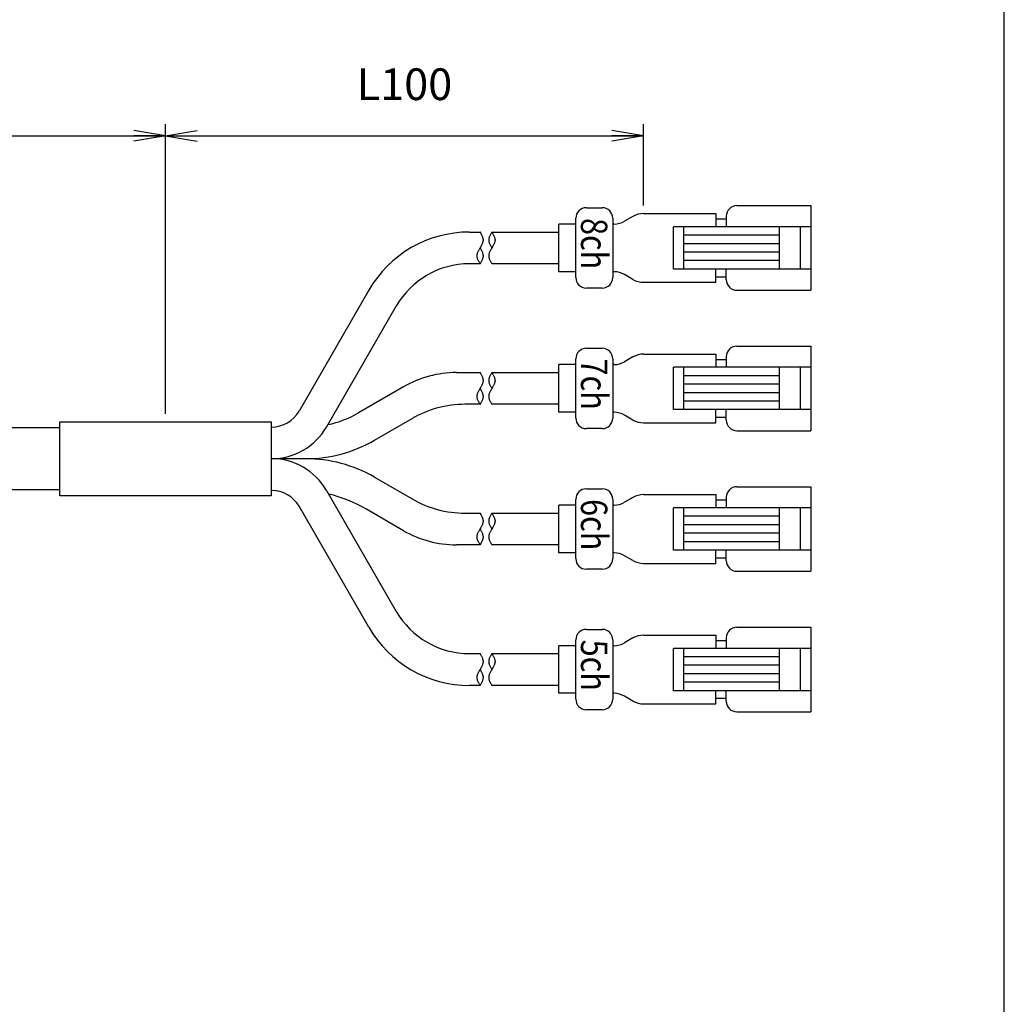
# Model space of a CAD drawing. Extents: x 10 to 286, y 6 to 402.
# Drawn here: x 193 to 286, y 158 to 251 of the extents above; entities that cross this region are included whole.
import ezdxf

# ---------------------------------------------------------------- set-up
doc = ezdxf.new("R2010")
doc.units = 0
doc.header["$LTSCALE"] = 0.25
doc.layers.get('0').update_dxf_attribs({"linetype": 'CONTINUOUS'})
for name, color, linetype in [('1', 7, 'CONTINUOUS'), ('6', 1, 'CONTINUOUS'), ('9', 4, 'CONTINUOUS')]:
    doc.layers.add(name, color=color, linetype=linetype)
doc.styles.get("Standard").update_dxf_attribs({"font": 'txt', "bigfont": 'bigfont'})
doc.styles.add('ＭＳ_ゴシック', font='txt')
doc.dimstyles.get("Standard").update_dxf_attribs({"dimtxt": 0.18, "dimasz": 0.18, "dimexe": 0.18, "dimexo": 0.0625, "dimgap": 0.09, "dimtad": 0, "dimtih": 1, "dimtoh": 1, "dimdec": 4, "dimzin": 0, "dimtxsty": 'STANDARD', "dimcen": 0.09, "dimazin": 3, "dimtfac": 1, "dimtdec": 4, "dimtofl": 0, "dimtmove": 0, "dimatfit": 3, "dimtolj": 1, "dimtzin": 0})

# ---------------------------------------------------------------- blocks, each defined once
blk = doc.blocks.new('*G16')
at = {"layer": '1', "color": 7, "linetype": 'CONTINUOUS'}
blk.add_line((286.086, 16.731), (286.086, 401.731), dxfattribs=at)
blk = doc.blocks.new('_OPEN')
at = {"color": 0}
for q in [(-1, 0.167), (-1, -0.167), (-1, 0)]:
    blk.add_line((0, 0), q, dxfattribs=at)
blk = doc.blocks.new('DIM12')
at = {"layer": '9', "color": 4, "linetype": 'CONTINUOUS'}
for p, q in [((150.93, 205.255), (150.93, 240.995)), ((206.698, 213.593), (206.698, 240.995)), ((150.93, 239.87), (206.698, 239.87))]:
    blk.add_line(p, q, dxfattribs=at)
at = {"layer": '9', "color": 4, "linetype": 'CONTINUOUS', "xscale": 3, "yscale": 3, "zscale": 3}
for p, rotation in [((150.93, 239.87), 179.9999999999998), ((206.698, 239.87), 359.9999999999997)]:
    blk.add_blockref('_OPEN', p, dxfattribs=dict(at, rotation=rotation))
at = {"layer": '9', "color": 4, "linetype": 'CONTINUOUS', "insert": (178.814, 244.37), "char_height": 3, "width": 50, "attachment_point": 5, "style": 'ＭＳ_ゴシック'}
blk.add_mtext('L300', dxfattribs=at)
blk = doc.blocks.new('DIM13')
at = {"layer": '9', "color": 4, "linetype": 'CONTINUOUS'}
for p, q in [((206.698, 213.593), (206.698, 240.995)), ((251.943, 233.277), (251.943, 240.995)), ((206.698, 239.87), (251.943, 239.87))]:
    blk.add_line(p, q, dxfattribs=at)
at = {"layer": '9', "color": 4, "linetype": 'CONTINUOUS', "xscale": 3, "yscale": 3, "zscale": 3}
for p, rotation in [((206.698, 239.87), 179.9999999999998), ((251.943, 239.87), 359.9999999999997)]:
    blk.add_blockref('_OPEN', p, dxfattribs=dict(at, rotation=rotation))
at = {"layer": '9', "color": 4, "linetype": 'CONTINUOUS', "insert": (229.32, 244.37), "char_height": 3, "width": 50, "attachment_point": 5, "style": 'ＭＳ_ゴシック'}
blk.add_mtext('L100', dxfattribs=at)

msp = doc.modelspace()

# ---------------------------------------------------------------- linework, layer by layer
at = {"layer": '6', "color": 1, "linetype": 'CONTINUOUS'}
for p, q in [((246.534, 233.077), (248.034, 233.077)), ((260.774, 233.277), (267.774, 233.277)), ((267.774, 233.277), (267.774, 225.277)), ((245.534, 226.477), (245.534, 232.077)), ((249.034, 232.077), (249.034, 226.477)), ((250.947, 232.26), (250.149, 231.802)), ((251.943, 232.527), (258.774, 232.527)), ((258.774, 232.527), (258.774, 231.277)), ((258.774, 232.027), (259.774, 232.027)), ((259.774, 232.277), (259.774, 231.277)), ((245.534, 231.527), (243.922, 231.527)), ((243.922, 227.027), (243.922, 231.527)), ((249.153, 231.527), (249.034, 231.527)), ((267.774, 231.277), (254.774, 231.277)), ((254.774, 227.277), (254.774, 231.277)), ((255.774, 227.277), (255.774, 231.277)), ((264.774, 231.277), (264.774, 227.277)), ((266.774, 231.277), (266.774, 227.277)), ((235.471, 230.777), (236.489, 230.777)), ((237.593, 230.777), (243.922, 230.777)), ((264.774, 230.477), (255.774, 230.477)), ((264.774, 229.677), (255.774, 229.677)), ((264.774, 228.877), (255.774, 228.877)), ((236.489, 227.777), (235.471, 227.777)), ((243.922, 227.777), (237.593, 227.777)), ((264.774, 228.077), (255.774, 228.077)), ((245.534, 227.027), (243.922, 227.027)), ((249.153, 227.027), (249.034, 227.027)), ((250.947, 226.294), (250.149, 226.752)), ((267.774, 227.277), (254.774, 227.277)), ((258.774, 226.027), (258.774, 227.277)), ((259.774, 226.527), (258.774, 226.527)), ((259.774, 226.277), (259.774, 227.277)), ((251.943, 226.027), (258.774, 226.027)), ((225.945, 225.277), (219.343, 213.843)), ((248.034, 225.477), (246.534, 225.477)), ((260.774, 225.277), (267.774, 225.277)), ((221.941, 212.343), (228.543, 223.777)), ((260.774, 219.988), (267.774, 219.988)), ((267.774, 219.988), (267.774, 211.988)), ((246.534, 219.788), (248.034, 219.788)), ((250.947, 218.971), (250.149, 218.513)), ((251.943, 219.238), (258.774, 219.237)), ((258.774, 219.237), (258.774, 217.988)), ((259.774, 218.988), (259.774, 217.988)), ((245.534, 218.238), (243.922, 218.238)), ((243.922, 213.738), (243.922, 218.238)), ((245.534, 213.188), (245.534, 218.788)), ((249.034, 218.788), (249.034, 213.188)), ((249.153, 218.238), (249.034, 218.238)), ((258.774, 218.738), (259.774, 218.738)), ((234.242, 217.488), (236.489, 217.488)), ((237.593, 217.488), (243.922, 217.488)), ((267.774, 217.988), (254.774, 217.988)), ((254.774, 213.988), (254.774, 217.988)), ((255.774, 213.988), (255.774, 217.988)), ((264.774, 217.188), (255.774, 217.188)), ((264.774, 217.988), (264.774, 213.988)), ((266.774, 217.988), (266.774, 213.988)), ((264.774, 216.388), (255.774, 216.388)), ((229.242, 216.148), (224.972, 213.683)), ((264.774, 215.588), (255.774, 215.588)), ((236.489, 214.488), (235.046, 214.488)), ((243.922, 214.488), (237.593, 214.488)), ((264.774, 214.788), (255.774, 214.788)), ((245.534, 213.738), (243.922, 213.738)), ((249.153, 213.738), (249.034, 213.738)), ((250.947, 213.005), (250.149, 213.463)), ((267.774, 213.988), (254.774, 213.988)), ((258.774, 212.738), (258.774, 213.988)), ((259.774, 212.988), (259.774, 213.988)), ((196.698, 212.843), (216.698, 212.843)), ((196.698, 205.843), (196.698, 212.843)), ((216.698, 212.843), (216.698, 205.843)), ((226.472, 211.085), (230.046, 213.148)), ((251.943, 212.738), (258.774, 212.738)), ((259.774, 213.238), (258.774, 213.238)), ((180.561, 212.293), (196.698, 212.293)), ((216.698, 212.343), (216.745, 212.343)), ((248.034, 212.188), (246.534, 212.188)), ((260.774, 211.988), (267.774, 211.988)), ((219.972, 209.343), (216.698, 209.343)), ((219.972, 209.343), (216.698, 209.343)), ((226.472, 207.602), (230.046, 205.538)), ((196.698, 206.393), (180.561, 206.393)), ((216.745, 206.343), (216.698, 206.343)), ((221.941, 206.343), (228.543, 194.909)), ((246.534, 206.499), (248.034, 206.499)), ((251.943, 205.948), (258.774, 205.948)), ((258.774, 205.948), (258.774, 204.699)), ((260.774, 206.699), (267.774, 206.699)), ((267.774, 206.699), (267.774, 198.699)), ((216.698, 205.843), (196.698, 205.843)), ((245.534, 199.899), (245.534, 205.499)), ((249.034, 205.499), (249.034, 199.899)), ((250.947, 205.682), (250.149, 205.224)), ((258.774, 205.449), (259.774, 205.449)), ((259.774, 205.699), (259.774, 204.699)), ((225.945, 193.409), (219.343, 204.843)), ((229.242, 202.538), (225.668, 204.602)), ((235.046, 204.199), (236.489, 204.199)), ((237.593, 204.199), (243.922, 204.199)), ((245.534, 204.949), (243.922, 204.949)), ((243.922, 200.449), (243.922, 204.949)), ((249.153, 204.949), (249.034, 204.949)), ((267.774, 204.699), (254.774, 204.699)), ((254.774, 200.699), (254.774, 204.699)), ((255.774, 200.699), (255.774, 204.699)), ((264.774, 204.699), (264.774, 200.699)), ((266.774, 204.699), (266.774, 200.699)), ((264.774, 203.899), (255.774, 203.899)), ((264.774, 203.099), (255.774, 203.099)), ((264.774, 202.299), (255.774, 202.299)), ((264.774, 201.499), (255.774, 201.499)), ((236.489, 201.199), (234.242, 201.199)), ((243.922, 201.199), (237.593, 201.199)), ((245.534, 200.449), (243.922, 200.449)), ((249.153, 200.449), (249.034, 200.449)), ((267.774, 200.699), (254.774, 200.699)), ((258.774, 199.449), (258.774, 200.699)), ((259.774, 199.699), (259.774, 200.699)), ((250.947, 199.715), (250.149, 200.174)), ((251.943, 199.449), (258.774, 199.449)), ((259.774, 199.949), (258.774, 199.949)), ((248.034, 198.899), (246.534, 198.899)), ((260.774, 198.699), (267.774, 198.699)), ((246.534, 193.209), (248.034, 193.209)), ((260.774, 193.409), (267.774, 193.409)), ((267.774, 193.409), (267.774, 185.409)), ((245.534, 186.609), (245.534, 192.209)), ((249.034, 192.209), (249.034, 186.609)), ((250.947, 192.393), (250.149, 191.934)), ((251.943, 192.659), (258.774, 192.659)), ((258.774, 192.659), (258.774, 191.409)), ((258.774, 192.159), (259.774, 192.159)), ((259.774, 192.409), (259.774, 191.409)), ((245.534, 191.659), (243.922, 191.659)), ((243.922, 187.159), (243.922, 191.659)), ((249.153, 191.659), (249.034, 191.659)), ((267.774, 191.409), (254.774, 191.409)), ((254.774, 187.409), (254.774, 191.409)), ((255.774, 187.409), (255.774, 191.409)), ((264.774, 191.409), (264.774, 187.409)), ((266.774, 191.409), (266.774, 187.409)), ((235.471, 190.909), (236.489, 190.909)), ((237.593, 190.909), (243.922, 190.909)), ((264.774, 190.609), (255.774, 190.609)), ((264.774, 189.809), (255.774, 189.809)), ((264.774, 189.009), (255.774, 189.009)), ((236.489, 187.909), (235.471, 187.909)), ((243.922, 187.909), (237.593, 187.909)), ((267.774, 187.409), (254.774, 187.409)), ((264.774, 188.209), (255.774, 188.209)), ((258.774, 186.16), (258.774, 187.409)), ((259.774, 186.409), (259.774, 187.409)), ((245.534, 187.159), (243.922, 187.159)), ((249.153, 187.159), (249.034, 187.159)), ((250.947, 186.426), (250.149, 186.884)), ((259.774, 186.659), (258.774, 186.659)), ((248.034, 185.609), (246.534, 185.609)), ((251.943, 186.16), (258.774, 186.16)), ((260.774, 185.409), (267.774, 185.409))]:
    msp.add_line(p, q, dxfattribs=at)
for points in [[(236.489, 227.777), (236.486, 227.782), (236.477, 227.797), (236.462, 227.822), (236.442, 227.856), (236.417, 227.898), (236.389, 227.947), (236.358, 228.001), (236.327, 228.06), (236.297, 228.121), (236.269, 228.183), (236.245, 228.244), (236.225, 228.303), (236.21, 228.357), (236.2, 228.406), (236.194, 228.448), (236.191, 228.482), (236.189, 228.507), (236.189, 228.522), (236.189, 228.527), (236.189, 228.532), (236.189, 228.547), (236.191, 228.572), (236.194, 228.606), (236.2, 228.648), (236.21, 228.697), (236.225, 228.751), (236.245, 228.81), (236.269, 228.871), (236.297, 228.933), (236.327, 228.994), (236.358, 229.053), (236.389, 229.107), (236.417, 229.156), (236.442, 229.198), (236.462, 229.232), (236.477, 229.257), (236.486, 229.272), (236.489, 229.277), (236.492, 229.282), (236.501, 229.297), (236.516, 229.322), (236.536, 229.356), (236.561, 229.398), (236.589, 229.447), (236.62, 229.501), (236.651, 229.56), (236.681, 229.621), (236.709, 229.683), (236.733, 229.744), (236.753, 229.803), (236.768, 229.857), (236.778, 229.906), (236.784, 229.948), (236.787, 229.982), (236.789, 230.007), (236.789, 230.022), (236.789, 230.027), (236.789, 230.032), (236.789, 230.047), (236.787, 230.072), (236.784, 230.106), (236.778, 230.148), (236.768, 230.197), (236.753, 230.251), (236.733, 230.31), (236.709, 230.371), (236.681, 230.433), (236.651, 230.494), (236.62, 230.553), (236.589, 230.607), (236.561, 230.656), (236.536, 230.698), (236.516, 230.732), (236.501, 230.757), (236.492, 230.772), (236.489, 230.777)], [(237.593, 230.777), (237.596, 230.772), (237.605, 230.757), (237.62, 230.732), (237.64, 230.698), (237.665, 230.656), (237.693, 230.607), (237.724, 230.553), (237.755, 230.494), (237.785, 230.433), (237.813, 230.371), (237.837, 230.31), (237.857, 230.251), (237.872, 230.197), (237.882, 230.148), (237.888, 230.106), (237.892, 230.072), (237.893, 230.047), (237.893, 230.032), (237.893, 230.027), (237.893, 230.022), (237.893, 230.007), (237.892, 229.982), (237.888, 229.948), (237.882, 229.906), (237.872, 229.857), (237.857, 229.803), (237.837, 229.744), (237.813, 229.683), (237.785, 229.621), (237.755, 229.56), (237.724, 229.501), (237.693, 229.447), (237.665, 229.398), (237.64, 229.356), (237.62, 229.322), (237.605, 229.297), (237.596, 229.282), (237.593, 229.277), (237.59, 229.272), (237.581, 229.257), (237.566, 229.232), (237.546, 229.198), (237.521, 229.156), (237.493, 229.107), (237.463, 229.053), (237.431, 228.994), (237.401, 228.933), (237.373, 228.871), (237.349, 228.81), (237.329, 228.751), (237.314, 228.697), (237.304, 228.648), (237.298, 228.606), (237.295, 228.572), (237.293, 228.547), (237.293, 228.532), (237.293, 228.527), (237.293, 228.522), (237.293, 228.507), (237.295, 228.482), (237.298, 228.448), (237.304, 228.406), (237.314, 228.357), (237.329, 228.303), (237.349, 228.244), (237.373, 228.183), (237.401, 228.121), (237.431, 228.06), (237.463, 228.001), (237.493, 227.947), (237.521, 227.898), (237.546, 227.856), (237.566, 227.822), (237.581, 227.797), (237.59, 227.782), (237.593, 227.777)], [(237.593, 230.777), (237.59, 230.772), (237.581, 230.757), (237.566, 230.732), (237.546, 230.698), (237.521, 230.656), (237.493, 230.607), (237.463, 230.553), (237.431, 230.494), (237.401, 230.433), (237.373, 230.371), (237.349, 230.31), (237.329, 230.251), (237.314, 230.197), (237.304, 230.148), (237.298, 230.106), (237.295, 230.072), (237.293, 230.047), (237.293, 230.032), (237.293, 230.027), (237.293, 230.022), (237.293, 230.007), (237.295, 229.982), (237.298, 229.948), (237.304, 229.906), (237.314, 229.857), (237.329, 229.803), (237.349, 229.744), (237.373, 229.683), (237.401, 229.621), (237.431, 229.56), (237.463, 229.501), (237.493, 229.447), (237.521, 229.398), (237.546, 229.356), (237.566, 229.322), (237.581, 229.297), (237.59, 229.282), (237.593, 229.277)], [(236.489, 227.777), (236.492, 227.782), (236.501, 227.797), (236.516, 227.822), (236.536, 227.856), (236.561, 227.898), (236.589, 227.947), (236.62, 228.001), (236.651, 228.06), (236.681, 228.121), (236.709, 228.183), (236.733, 228.244), (236.753, 228.303), (236.768, 228.357), (236.778, 228.406), (236.784, 228.448), (236.787, 228.482), (236.789, 228.507), (236.789, 228.522), (236.789, 228.527), (236.789, 228.532), (236.789, 228.547), (236.787, 228.572), (236.784, 228.606), (236.778, 228.648), (236.768, 228.697), (236.753, 228.751), (236.733, 228.81), (236.709, 228.871), (236.681, 228.933), (236.651, 228.994), (236.62, 229.053), (236.589, 229.107), (236.561, 229.156), (236.536, 229.198), (236.516, 229.232), (236.501, 229.257), (236.492, 229.272), (236.489, 229.277)], [(236.489, 214.488), (236.486, 214.493), (236.477, 214.508), (236.462, 214.533), (236.442, 214.567), (236.417, 214.609), (236.389, 214.658), (236.358, 214.712), (236.327, 214.771), (236.297, 214.832), (236.269, 214.894), (236.245, 214.955), (236.225, 215.013), (236.21, 215.068), (236.2, 215.117), (236.194, 215.159), (236.191, 215.193), (236.189, 215.217), (236.189, 215.233), (236.189, 215.238), (236.189, 215.243), (236.189, 215.258), (236.191, 215.283), (236.194, 215.317), (236.2, 215.359), (236.21, 215.408), (236.225, 215.462), (236.245, 215.521), (236.269, 215.582), (236.297, 215.644), (236.327, 215.705), (236.358, 215.763), (236.389, 215.818), (236.417, 215.867), (236.442, 215.909), (236.462, 215.943), (236.477, 215.967), (236.486, 215.983), (236.489, 215.988), (236.492, 215.993), (236.501, 216.008), (236.516, 216.033), (236.536, 216.067), (236.561, 216.109), (236.589, 216.158), (236.62, 216.212), (236.651, 216.271), (236.681, 216.332), (236.709, 216.394), (236.733, 216.455), (236.753, 216.513), (236.768, 216.568), (236.778, 216.617), (236.784, 216.659), (236.787, 216.693), (236.789, 216.717), (236.789, 216.733), (236.789, 216.738), (236.789, 216.743), (236.789, 216.758), (236.787, 216.783), (236.784, 216.817), (236.778, 216.859), (236.768, 216.908), (236.753, 216.962), (236.733, 217.021), (236.709, 217.082), (236.681, 217.144), (236.651, 217.205), (236.62, 217.263), (236.589, 217.318), (236.561, 217.367), (236.536, 217.409), (236.516, 217.443), (236.501, 217.467), (236.492, 217.483), (236.489, 217.488)], [(237.593, 217.488), (237.596, 217.483), (237.605, 217.467), (237.62, 217.443), (237.64, 217.409), (237.665, 217.367), (237.693, 217.318), (237.724, 217.263), (237.755, 217.205), (237.785, 217.144), (237.813, 217.082), (237.837, 217.021), (237.857, 216.962), (237.872, 216.908), (237.882, 216.859), (237.888, 216.817), (237.892, 216.783), (237.893, 216.758), (237.893, 216.743), (237.893, 216.738), (237.893, 216.733), (237.893, 216.717), (237.892, 216.693), (237.888, 216.659), (237.882, 216.617), (237.872, 216.568), (237.857, 216.513), (237.837, 216.455), (237.813, 216.394), (237.785, 216.332), (237.755, 216.271), (237.724, 216.212), (237.693, 216.158), (237.665, 216.109), (237.64, 216.067), (237.62, 216.033), (237.605, 216.008), (237.596, 215.993), (237.593, 215.988), (237.59, 215.983), (237.581, 215.967), (237.566, 215.943), (237.546, 215.909), (237.521, 215.867), (237.493, 215.818), (237.463, 215.763), (237.431, 215.705), (237.401, 215.644), (237.373, 215.582), (237.349, 215.521), (237.329, 215.462), (237.314, 215.408), (237.304, 215.359), (237.298, 215.317), (237.295, 215.283), (237.293, 215.258), (237.293, 215.243), (237.293, 215.238), (237.293, 215.233), (237.293, 215.217), (237.295, 215.193), (237.298, 215.159), (237.304, 215.117), (237.314, 215.068), (237.329, 215.013), (237.349, 214.955), (237.373, 214.894), (237.401, 214.832), (237.431, 214.771), (237.463, 214.712), (237.493, 214.658), (237.521, 214.609), (237.546, 214.567), (237.566, 214.533), (237.581, 214.508), (237.59, 214.493), (237.593, 214.488)], [(237.593, 217.488), (237.59, 217.483), (237.581, 217.467), (237.566, 217.443), (237.546, 217.409), (237.521, 217.367), (237.493, 217.318), (237.463, 217.263), (237.431, 217.205), (237.401, 217.144), (237.373, 217.082), (237.349, 217.021), (237.329, 216.962), (237.314, 216.908), (237.304, 216.859), (237.298, 216.817), (237.295, 216.783), (237.293, 216.758), (237.293, 216.743), (237.293, 216.738), (237.293, 216.733), (237.293, 216.717), (237.295, 216.693), (237.298, 216.659), (237.304, 216.617), (237.314, 216.568), (237.329, 216.513), (237.349, 216.455), (237.373, 216.394), (237.401, 216.332), (237.431, 216.271), (237.463, 216.212), (237.493, 216.158), (237.521, 216.109), (237.546, 216.067), (237.566, 216.033), (237.581, 216.008), (237.59, 215.993), (237.593, 215.988)], [(236.489, 214.488), (236.492, 214.493), (236.501, 214.508), (236.516, 214.533), (236.536, 214.567), (236.561, 214.609), (236.589, 214.658), (236.62, 214.712), (236.651, 214.771), (236.681, 214.832), (236.709, 214.894), (236.733, 214.955), (236.753, 215.013), (236.768, 215.068), (236.778, 215.117), (236.784, 215.159), (236.787, 215.193), (236.789, 215.217), (236.789, 215.233), (236.789, 215.238), (236.789, 215.243), (236.789, 215.258), (236.787, 215.283), (236.784, 215.317), (236.778, 215.359), (236.768, 215.408), (236.753, 215.462), (236.733, 215.521), (236.709, 215.582), (236.681, 215.644), (236.651, 215.705), (236.62, 215.763), (236.589, 215.818), (236.561, 215.867), (236.536, 215.909), (236.516, 215.943), (236.501, 215.967), (236.492, 215.983), (236.489, 215.988)], [(236.489, 201.199), (236.486, 201.204), (236.477, 201.219), (236.462, 201.244), (236.442, 201.278), (236.417, 201.32), (236.389, 201.368), (236.358, 201.423), (236.327, 201.482), (236.297, 201.543), (236.269, 201.605), (236.245, 201.666), (236.225, 201.724), (236.21, 201.779), (236.2, 201.828), (236.194, 201.87), (236.191, 201.903), (236.189, 201.928), (236.189, 201.943), (236.189, 201.949), (236.189, 201.954), (236.189, 201.969), (236.191, 201.994), (236.194, 202.028), (236.2, 202.07), (236.21, 202.118), (236.225, 202.173), (236.245, 202.232), (236.269, 202.293), (236.297, 202.355), (236.327, 202.416), (236.358, 202.474), (236.389, 202.529), (236.417, 202.578), (236.442, 202.62), (236.462, 202.653), (236.477, 202.678), (236.486, 202.693), (236.489, 202.699), (236.492, 202.704), (236.501, 202.719), (236.516, 202.744), (236.536, 202.778), (236.561, 202.82), (236.589, 202.868), (236.62, 202.923), (236.651, 202.982), (236.681, 203.043), (236.709, 203.105), (236.733, 203.166), (236.753, 203.224), (236.768, 203.279), (236.778, 203.328), (236.784, 203.37), (236.787, 203.403), (236.789, 203.428), (236.789, 203.443), (236.789, 203.449), (236.789, 203.454), (236.789, 203.469), (236.787, 203.494), (236.784, 203.528), (236.778, 203.57), (236.768, 203.618), (236.753, 203.673), (236.733, 203.732), (236.709, 203.793), (236.681, 203.855), (236.651, 203.916), (236.62, 203.974), (236.589, 204.029), (236.561, 204.078), (236.536, 204.12), (236.516, 204.153), (236.501, 204.178), (236.492, 204.193), (236.489, 204.199)], [(237.593, 204.199), (237.596, 204.193), (237.605, 204.178), (237.62, 204.153), (237.64, 204.12), (237.665, 204.078), (237.693, 204.029), (237.724, 203.974), (237.755, 203.916), (237.785, 203.855), (237.813, 203.793), (237.837, 203.732), (237.857, 203.673), (237.872, 203.618), (237.882, 203.57), (237.888, 203.528), (237.892, 203.494), (237.893, 203.469), (237.893, 203.454), (237.893, 203.449), (237.893, 203.443), (237.893, 203.428), (237.892, 203.403), (237.888, 203.37), (237.882, 203.328), (237.872, 203.279), (237.857, 203.224), (237.837, 203.166), (237.813, 203.105), (237.785, 203.043), (237.755, 202.982), (237.724, 202.923), (237.693, 202.868), (237.665, 202.82), (237.64, 202.778), (237.62, 202.744), (237.605, 202.719), (237.596, 202.704), (237.593, 202.699), (237.59, 202.693), (237.581, 202.678), (237.566, 202.653), (237.546, 202.62), (237.521, 202.578), (237.493, 202.529), (237.463, 202.474), (237.431, 202.416), (237.401, 202.355), (237.373, 202.293), (237.349, 202.232), (237.329, 202.173), (237.314, 202.118), (237.304, 202.07), (237.298, 202.028), (237.295, 201.994), (237.293, 201.969), (237.293, 201.954), (237.293, 201.949), (237.293, 201.943), (237.293, 201.928), (237.295, 201.903), (237.298, 201.87), (237.304, 201.828), (237.314, 201.779), (237.329, 201.724), (237.349, 201.666), (237.373, 201.605), (237.401, 201.543), (237.431, 201.482), (237.463, 201.423), (237.493, 201.368), (237.521, 201.32), (237.546, 201.278), (237.566, 201.244), (237.581, 201.219), (237.59, 201.204), (237.593, 201.199)], [(237.593, 204.199), (237.59, 204.193), (237.581, 204.178), (237.566, 204.153), (237.546, 204.12), (237.521, 204.078), (237.493, 204.029), (237.463, 203.974), (237.431, 203.916), (237.401, 203.855), (237.373, 203.793), (237.349, 203.732), (237.329, 203.673), (237.314, 203.618), (237.304, 203.57), (237.298, 203.528), (237.295, 203.494), (237.293, 203.469), (237.293, 203.454), (237.293, 203.449), (237.293, 203.443), (237.293, 203.428), (237.295, 203.403), (237.298, 203.37), (237.304, 203.328), (237.314, 203.279), (237.329, 203.224), (237.349, 203.166), (237.373, 203.105), (237.401, 203.043), (237.431, 202.982), (237.463, 202.923), (237.493, 202.868), (237.521, 202.82), (237.546, 202.778), (237.566, 202.744), (237.581, 202.719), (237.59, 202.704), (237.593, 202.699)], [(236.489, 201.199), (236.492, 201.204), (236.501, 201.219), (236.516, 201.244), (236.536, 201.278), (236.561, 201.32), (236.589, 201.368), (236.62, 201.423), (236.651, 201.482), (236.681, 201.543), (236.709, 201.605), (236.733, 201.666), (236.753, 201.724), (236.768, 201.779), (236.778, 201.828), (236.784, 201.87), (236.787, 201.903), (236.789, 201.928), (236.789, 201.943), (236.789, 201.949), (236.789, 201.954), (236.789, 201.969), (236.787, 201.994), (236.784, 202.028), (236.778, 202.07), (236.768, 202.118), (236.753, 202.173), (236.733, 202.232), (236.709, 202.293), (236.681, 202.355), (236.651, 202.416), (236.62, 202.474), (236.589, 202.529), (236.561, 202.578), (236.536, 202.62), (236.516, 202.653), (236.501, 202.678), (236.492, 202.693), (236.489, 202.699)], [(236.489, 187.909), (236.486, 187.914), (236.477, 187.93), (236.462, 187.955), (236.442, 187.988), (236.417, 188.03), (236.389, 188.079), (236.358, 188.134), (236.327, 188.192), (236.297, 188.253), (236.269, 188.315), (236.245, 188.376), (236.225, 188.435), (236.21, 188.489), (236.2, 188.538), (236.194, 188.58), (236.191, 188.614), (236.189, 188.639), (236.189, 188.654), (236.189, 188.659), (236.189, 188.664), (236.189, 188.68), (236.191, 188.705), (236.194, 188.738), (236.2, 188.78), (236.21, 188.829), (236.225, 188.884), (236.245, 188.942), (236.269, 189.003), (236.297, 189.065), (236.327, 189.126), (236.358, 189.185), (236.389, 189.239), (236.417, 189.288), (236.442, 189.33), (236.462, 189.364), (236.477, 189.389), (236.486, 189.404), (236.489, 189.409), (236.492, 189.414), (236.501, 189.43), (236.516, 189.455), (236.536, 189.488), (236.561, 189.53), (236.589, 189.579), (236.62, 189.634), (236.651, 189.692), (236.681, 189.753), (236.709, 189.815), (236.733, 189.876), (236.753, 189.935), (236.768, 189.989), (236.778, 190.038), (236.784, 190.08), (236.787, 190.114), (236.789, 190.139), (236.789, 190.154), (236.789, 190.159), (236.789, 190.164), (236.789, 190.18), (236.787, 190.205), (236.784, 190.238), (236.778, 190.28), (236.768, 190.329), (236.753, 190.384), (236.733, 190.442), (236.709, 190.503), (236.681, 190.565), (236.651, 190.626), (236.62, 190.685), (236.589, 190.739), (236.561, 190.788), (236.536, 190.83), (236.516, 190.864), (236.501, 190.889), (236.492, 190.904), (236.489, 190.909)], [(237.593, 190.909), (237.596, 190.904), (237.605, 190.889), (237.62, 190.864), (237.64, 190.83), (237.665, 190.788), (237.693, 190.739), (237.724, 190.685), (237.755, 190.626), (237.785, 190.565), (237.813, 190.503), (237.837, 190.442), (237.857, 190.384), (237.872, 190.329), (237.882, 190.28), (237.888, 190.238), (237.892, 190.205), (237.893, 190.18), (237.893, 190.164), (237.893, 190.159), (237.893, 190.154), (237.893, 190.139), (237.892, 190.114), (237.888, 190.08), (237.882, 190.038), (237.872, 189.989), (237.857, 189.935), (237.837, 189.876), (237.813, 189.815), (237.785, 189.753), (237.755, 189.692), (237.724, 189.634), (237.693, 189.579), (237.665, 189.53), (237.64, 189.488), (237.62, 189.455), (237.605, 189.43), (237.596, 189.414), (237.593, 189.409), (237.59, 189.404), (237.581, 189.389), (237.566, 189.364), (237.546, 189.33), (237.521, 189.288), (237.493, 189.239), (237.463, 189.185), (237.431, 189.126), (237.401, 189.065), (237.373, 189.003), (237.349, 188.942), (237.329, 188.884), (237.314, 188.829), (237.304, 188.78), (237.298, 188.738), (237.295, 188.705), (237.293, 188.68), (237.293, 188.664), (237.293, 188.659), (237.293, 188.654), (237.293, 188.639), (237.295, 188.614), (237.298, 188.58), (237.304, 188.538), (237.314, 188.489), (237.329, 188.435), (237.349, 188.376), (237.373, 188.315), (237.401, 188.253), (237.431, 188.192), (237.463, 188.134), (237.493, 188.079), (237.521, 188.03), (237.546, 187.988), (237.566, 187.955), (237.581, 187.93), (237.59, 187.914), (237.593, 187.909)], [(237.593, 190.909), (237.59, 190.904), (237.581, 190.889), (237.566, 190.864), (237.546, 190.83), (237.521, 190.788), (237.493, 190.739), (237.463, 190.685), (237.431, 190.626), (237.401, 190.565), (237.373, 190.503), (237.349, 190.442), (237.329, 190.384), (237.314, 190.329), (237.304, 190.28), (237.298, 190.238), (237.295, 190.205), (237.293, 190.18), (237.293, 190.164), (237.293, 190.159), (237.293, 190.154), (237.293, 190.139), (237.295, 190.114), (237.298, 190.08), (237.304, 190.038), (237.314, 189.989), (237.329, 189.935), (237.349, 189.876), (237.373, 189.815), (237.401, 189.753), (237.431, 189.692), (237.463, 189.634), (237.493, 189.579), (237.521, 189.53), (237.546, 189.488), (237.566, 189.455), (237.581, 189.43), (237.59, 189.414), (237.593, 189.409)], [(236.489, 187.909), (236.492, 187.914), (236.501, 187.93), (236.516, 187.955), (236.536, 187.988), (236.561, 188.03), (236.589, 188.079), (236.62, 188.134), (236.651, 188.192), (236.681, 188.253), (236.709, 188.315), (236.733, 188.376), (236.753, 188.435), (236.768, 188.489), (236.778, 188.538), (236.784, 188.58), (236.787, 188.614), (236.789, 188.639), (236.789, 188.654), (236.789, 188.659), (236.789, 188.664), (236.789, 188.68), (236.787, 188.705), (236.784, 188.738), (236.778, 188.78), (236.768, 188.829), (236.753, 188.884), (236.733, 188.942), (236.709, 189.003), (236.681, 189.065), (236.651, 189.126), (236.62, 189.185), (236.589, 189.239), (236.561, 189.288), (236.536, 189.33), (236.516, 189.364), (236.501, 189.389), (236.492, 189.404), (236.489, 189.409)]]:
    msp.add_lwpolyline(points, dxfattribs=at)
for centre, radius, start, end in [((246.534, 232.077), 1, 90, 180), ((248.034, 232.077), 1, 0, 90), ((260.774, 232.277), 1, 90, 180), ((251.95, 230.508), 2.019, 90.2099, 119.77542), ((249.094, 233.682), 2.156, 271.58957, 299.3055), ((235.471, 219.777), 11, 90, 150), ((235.471, 219.777), 8, 90, 150), ((246.534, 226.477), 1, 180, 270), ((248.034, 226.477), 1, 270, 0), ((249.094, 224.872), 2.156, 60.6945, 88.41043), ((251.95, 228.046), 2.019, 240.22458, 269.7901), ((260.774, 226.277), 1, 180, 270), ((260.774, 218.988), 1, 90, 180), ((246.534, 218.788), 1, 90, 180), ((248.034, 218.788), 1, 0, 90), ((251.95, 217.218), 2.019, 90.2099, 119.77542), ((249.094, 220.393), 2.156, 271.58957, 299.3055), ((234.242, 207.488), 10, 90, 120), ((235.046, 204.488), 10, 90, 120), ((216.745, 215.343), 3, 270, 330), ((219.972, 222.343), 10, 282.10935, 300), ((249.094, 211.583), 2.156, 60.6945, 88.41043), ((246.534, 213.188), 1, 180, 270), ((248.034, 213.188), 1, 270, 0), ((251.95, 214.757), 2.019, 240.22458, 269.7901), ((260.774, 212.988), 1, 180, 270), ((216.745, 215.343), 6, 270, 330), ((219.972, 222.343), 13, 270, 300), ((216.745, 203.343), 6, 30, 90), ((219.972, 196.343), 13, 60, 90), ((216.745, 203.343), 3, 30, 90), ((219.168, 193.343), 13, 60, 76.78478), ((246.534, 205.499), 1, 90, 180), ((248.034, 205.499), 1, 0, 90), ((251.95, 203.929), 2.019, 90.2099, 119.77542), ((260.774, 205.699), 1, 90, 180), ((235.046, 214.199), 10, 240, 270), ((249.094, 207.104), 2.156, 271.58957, 299.3055), ((234.242, 211.199), 10, 240, 270), ((249.094, 198.294), 2.156, 60.6945, 88.41043), ((246.534, 199.899), 1, 180, 270), ((248.034, 199.899), 1, 270, 0), ((251.95, 201.468), 2.019, 240.22458, 269.7901), ((260.774, 199.699), 1, 180, 270), ((235.471, 198.909), 8, 210, 270), ((235.471, 198.909), 11, 210, 270), ((246.534, 192.209), 1, 90, 180), ((248.034, 192.209), 1, 0, 90), ((260.774, 192.409), 1, 90, 180), ((251.95, 190.64), 2.019, 90.2099, 119.77542), ((249.094, 193.814), 2.156, 271.58957, 299.3055), ((246.534, 186.609), 1, 180, 270), ((248.034, 186.609), 1, 270, 0), ((249.094, 185.004), 2.156, 60.6945, 88.41043), ((251.95, 188.179), 2.019, 240.22458, 269.7901), ((260.774, 186.409), 1, 180, 270)]:
    msp.add_arc(centre, radius, start, end, dxfattribs=at)

# ---------------------------------------------------------------- block references
msp.add_blockref('*G16', (0, 0))

# ---------------------------------------------------------------- texts
at = {"layer": '6', "color": 1, "linetype": 'CONTINUOUS', "char_height": 2.5, "attachment_point": 7, "rotation": 270}
for s, insert, width in [('{\\fＭＳ ゴシック;\\W0.850000;\\T0.750000;8ch}', (246.02, 232.106), 4.48778), ('{\\fＭＳ ゴシック;\\W0.850000;\\T0.769362;7ch}', (246.02, 218.817), 4.48823), ('{\\fＭＳ ゴシック;\\W0.850000;\\T0.764137;6ch}', (246.02, 205.528), 4.49793), ('{\\fＭＳ ゴシック;\\W0.850000;\\T0.750000;5ch}', (246.02, 192.239), 4.48778)]:
    msp.add_mtext(s, dxfattribs=dict(at, insert=insert, width=width))

# ---------------------------------------------------------------- dimensions: what is measured, and where the dimension line sits
at = {"layer": '9', "color": 4, "linetype": 'CONTINUOUS'}
for base, p1, p2, text, picture, middle in [((206.698, 239.87), (150.93, 204.505), (206.698, 212.843), 'L300', 'DIM12', (178.814, 244.37)), ((251.943, 239.87), (206.698, 212.843), (251.943, 232.527), 'L100', 'DIM13', (229.32, 244.37))]:
    dim = msp.add_linear_dim(base=base, p1=p1, p2=p2, text=text, dimstyle='STANDARD', override={"dimscale": 1, "dimtxt": 3, "dimasz": 3, "dimexe": 1.125, "dimexo": 0.75, "dimgap": 0, "dimtad": 1, "dimtih": 0, "dimtoh": 0, "dimdec": 2, "dimzin": 8, "dimtxsty": 'ＭＳ_ゴシック', "dimblk1": 'OPEN', "dimblk2": 'OPEN', "dimsah": 1, "dimse1": 0, "dimse2": 0, "dimtix": 0, "dimtofl": 1, "dimtmove": 2, "dimatfit": 2, "dimtzin": 8}, dxfattribs=at)
    dim.commit()
    dim.dimension.update_dxf_attribs({"geometry": picture, "text_midpoint": middle, "dimtype": 160})

doc.saveas('drawing.dxf')
